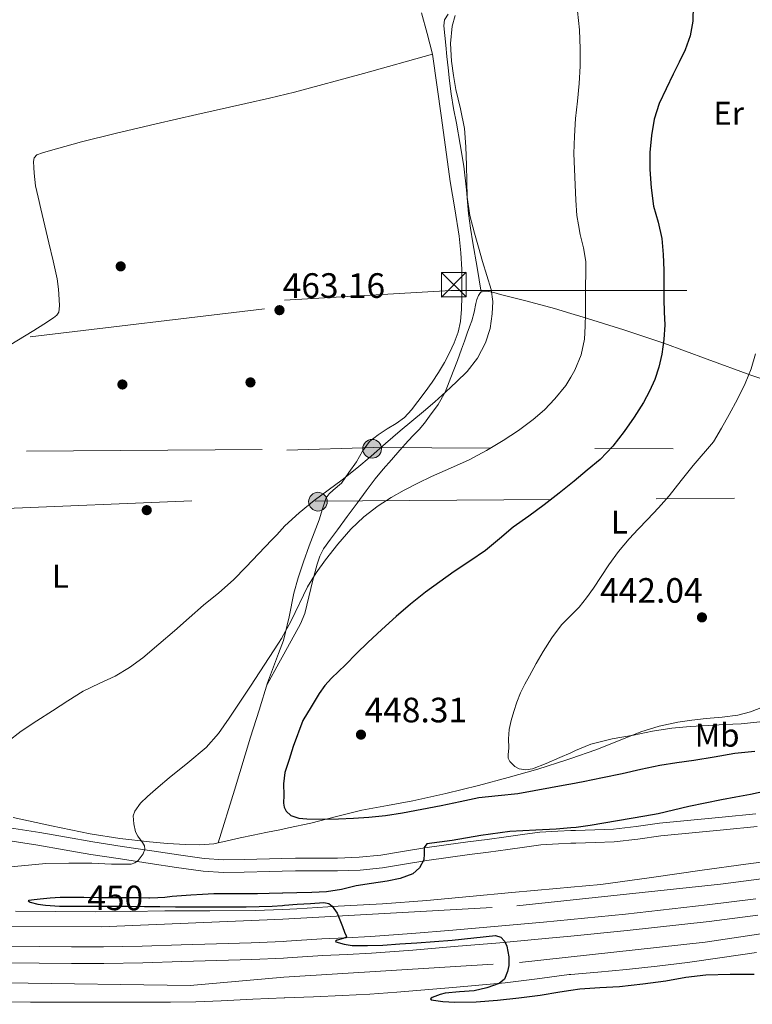
# Model space of a CAD drawing. Extents: x 607442 to 614339, y 734103 to 738839.
# Drawn here: x 610787 to 611011, y 737952 to 738252 of the extents above; entities that cross this region are included whole.
import ezdxf
from ezdxf.enums import TextEntityAlignment as Align

# ---------------------------------------------------------------- set-up
doc = ezdxf.new("R2010")
doc.units = 0
doc.header["$MEASUREMENT"] = 0
for name, pattern in [('DGN Style 3', [111.829928, 79.87852, -31.951408]), ('DGN Style 4', [127.88551052, 63.902816, -31.951408, 0.07987852, -31.951408]), ('DGN Style 5', [55.914964, 23.963556, -31.951408]), ('DGN Style 7', [159.75704, 71.89066799999999, -31.951408, 23.963556, -31.951408])]:
    doc.linetypes.add(name, pattern=pattern)
for name, color, linetype in [('Nivel 17', 7, 'Continuous'), ('Nivel 21', 7, 'Continuous'), ('Nivel 22', 7, 'Continuous'), ('Nivel 23', 7, 'Continuous'), ('Nivel 32', 7, 'Continuous'), ('Nivel 36', 7, 'Continuous'), ('Nivel 37', 7, 'Continuous'), ('Nivel 4', 7, 'Continuous'), ('Nivel 41', 7, 'Continuous'), ('Nivel 5', 7, 'Continuous'), ('Nivel 54', 7, 'Continuous'), ('Nivel 7', 7, 'Continuous')]:
    doc.layers.add(name, color=color, linetype=linetype)
doc.styles.add('Style-arial', font='arial.shx', dxfattribs={"bigfont": 'arialbig.shx'})
doc.styles.add('Style-ariali', font='ariali.shx', dxfattribs={"bigfont": 'arialibig.shx'})
doc.styles.add('Style-arialn', font='arialn.shx', dxfattribs={"bigfont": 'arialnbig.shx'})

# ---------------------------------------------------------------- blocks, each defined once
blk = doc.blocks.new('5PERFI_1')
at = {"layer": 'Nivel 17', "linetype": 'Continuous', "lineweight": 0}
h = blk.add_hatch(color=7, dxfattribs=at)
edge = h.paths.add_edge_path()
edge.add_arc((0, 0), 1.559999998246487, 315.0000000018422, 675.0000000018422)
blk = doc.blocks.new('5PERFI')
at = {"layer": 'Nivel 17', "color": 7, "linetype": 'Continuous', "lineweight": 0}
blk.add_blockref('5PERFI_1', (0, 0), dxfattribs=at)
blk = doc.blocks.new('5PATER')
at = {"layer": 'Nivel 7', "linetype": 'Continuous', "lineweight": 0}
h = blk.add_hatch(color=53, dxfattribs=at)
edge = h.paths.add_edge_path()
edge.add_ellipse((0, 0), major_axis=(-1.095731442945027, -1.110710700472634), ratio=0.9994222409660316, start_angle=0, end_angle=360)
blk = doc.blocks.new('5TME')
at = {"layer": 'Nivel 32', "color": 7, "linetype": 'Continuous', "lineweight": 0}
for p, q in [((-3.75, 3.75), (3.75, -3.75)), ((3.722999999998137, 3.776000000070781), (-3.716000000014901, -3.783999999985099))]:
    blk.add_line(p, q, dxfattribs=at)
at = {"layer": 'Nivel 32', "color": 7, "linetype": 'Continuous', "lineweight": 0, "flags": 128}
blk.add_lwpolyline([(-3.75, -3.75), (3.75, -3.75), (3.75, 3.75), (-3.75, 3.75), (-3.716000000014901, -3.783999999985099)], dxfattribs=at)
blk = doc.blocks.new('5PELE')
at = {"layer": 'Nivel 32', "linetype": 'Continuous', "lineweight": 0}
h = blk.add_hatch(color=9, dxfattribs=at)
edge = h.paths.add_edge_path()
edge.add_arc((-0.0002000001259148121, 0), 2.85, 0, 360)
at = {"layer": 'Nivel 32', "color": 8, "linetype": 'Continuous', "lineweight": 0}
blk.add_circle((-0.0002000001259148121, 0), 2.85, dxfattribs=at)

msp = doc.modelspace()

# ---------------------------------------------------------------- linework, layer by layer
at = {"layer": 'Nivel 21', "color": 7, "linetype": 'Continuous', "lineweight": 13}
for points in [[(610867.49, 737980.932, 450.233), (610871.754, 737981.1100000001, 450.138), (610884.436, 737981.8929999999, 449.846), (610897.9299999999, 737982.699, 449.662), (610911.412, 737983.685, 449.478), (610924.392, 737984.8870000001, 449.012), (610937.3640000001, 737986.1170000001, 448.55), (610950.9180000001, 737987.2690000001, 448.334), (610955.2690000001, 737987.6810000001, 448.29), (610964.452, 737988.5490000001, 448.198), (610979.915, 737990.629, 448.14), (610995.3640000001, 737992.9010000001, 448.054), (611008.6510000001, 737994.7080000001, 447.84), (611021.94, 737996.5009999999, 447.606), (611038.0419999999, 737998.45, 447.505), (611054.132, 738000.4850000001, 447.302), (611070.088, 738003.115, 446.797), (611085.9880000001, 738006.0689999999, 446.262), (611100.163, 738008.7919999999, 445.811), (611114.3400000001, 738011.5090000001, 445.398), (611124.8700000001, 738013.3759999999, 445.173), (611135.4280000001, 738015.1089999999, 444.998), (611152.4720000001, 738017.5220000001, 444.735), (611169.588, 738019.413, 444.47)], [(610867.646, 737971.2239999999, 451.115), (610868.6140000001, 737971.274, 451.095), (610879.399, 737971.9480000001, 450.854), (610886.879, 737972.3219999999, 450.675), (610894.281, 737972.7150000001, 450.502), (610906.801, 737973.6100000001, 450.368), (610919.351, 737974.658, 450.278), (610933.1769999999, 737975.851, 450.059), (610946.9850000001, 737977.102, 449.782), (610955.2690000001, 737977.9110000001, 449.534), (610971.966, 737979.5430000001, 449.035), (610996.8910000001, 737982.321, 448.278), (611011.662, 737984.2010000001, 448.102)], [(610786.004, 737980.4369999999, 450.518), (610798.2760000001, 737980.307, 450.624), (610810.548, 737980.213, 450.742), (610821.0760000001, 737980.3049999999, 450.778), (610831.604, 737980.469, 450.758), (610845.3319999999, 737980.486, 450.636), (610859.06, 737980.581, 450.422), (610867.49, 737980.932, 450.233)], [(611012.324, 737979.173, 448.102), (610997.4920000001, 737977.2849999999, 448.278), (610972.493, 737974.4990000001, 449.035), (610955.2690000001, 737972.8160000001, 449.549), (610947.46, 737972.0530000001, 449.782), (610933.6240000001, 737970.7990000001, 450.059), (610919.78, 737969.605, 450.278), (610907.193, 737968.554, 450.368), (610894.5959999999, 737967.6529999999, 450.502), (610887.1399999999, 737967.257, 450.675), (610879.6840000001, 737966.885, 450.854), (610868.9029999999, 737966.2110000001, 451.095), (610867.7280000001, 737966.1499999999, 451.119)], [(610867.646, 737971.2239999999, 451.115), (610857.913, 737970.7209999999, 451.318), (610847.277, 737970.4169999999, 451.465), (610836.5630000001, 737970.146, 451.526), (610824.699, 737969.77, 451.541), (610812.9099999999, 737969.54, 451.558), (610803.1329999999, 737969.5830000001, 451.599), (610793.291, 737969.6680000001, 451.638), (610780.639, 737969.754, 451.666)], [(610780.604, 737964.683, 451.666), (610793.2520000001, 737964.5970000001, 451.638), (610803.1000000001, 737964.5120000001, 451.599), (610812.9480000001, 737964.469, 451.558), (610824.8289999999, 737964.7, 451.541), (610836.7080000001, 737965.077, 451.526), (610847.413, 737965.348, 451.465), (610858.1159999999, 737965.6529999999, 451.318), (610867.7280000001, 737966.1499999999, 451.119)], [(610867.922, 737954.058, 451.095), (610868.132, 737954.0689999999, 451.094), (610876.9169999999, 737954.3659999999, 450.989), (610885.7, 737954.693, 450.854), (610894.0160000001, 737955.1840000001, 450.625), (610902.324, 737955.797, 450.39), (610910.8130000001, 737956.4839999999, 450.299), (610919.3, 737957.189, 450.198), (610927.2790000001, 737957.8729999999, 450.006), (610935.2520000001, 737958.5970000001, 449.814), (610945.006, 737959.8189999999, 449.604), (610954.756, 737961.0930000001, 449.43), (610955.2690000001, 737961.139, 449.423), (610963.5, 737961.8770000001, 449.314), (610972.244, 737962.6610000001, 449.206), (610981.585, 737963.685, 449.093), (610990.916, 737964.8049999999, 448.982), (611001.422, 737966.281, 448.895), (611011.9240000001, 737967.781, 448.806)], [(610867.922, 737954.058, 451.095), (610858.4280000001, 737953.5830000001, 451.148), (610848.7239999999, 737953.1089999999, 451.222), (610841.006, 737952.8400000001, 451.455), (610833.284, 737952.7250000001, 451.702), (610825.244, 737952.7250000001, 451.848), (610817.2039999999, 737952.7250000001, 451.99), (610807.6359999999, 737952.717, 452.157), (610798.068, 737952.709, 452.31), (610790.628, 737952.703, 452.147), (610783.1880000001, 737952.7890000001, 451.926)]]:
    msp.add_polyline3d(points, dxfattribs=at)
at = {"layer": 'Nivel 21', "color": 7, "linetype": 'DGN Style 3', "lineweight": 0}
for points in [[(611011.6869999999, 738010.0349999999, 446.181), (611001.433, 738009.0120000001, 446.55), (610991.929, 738008.098, 446.959), (610982.348, 738007.182, 447.414), (610975.203, 738006.236, 447.789), (610968.2620000001, 738005.4380000001, 448.166), (610962.5800000001, 738005.2050000001, 448.475), (610956.737, 738005.0290000001, 448.758), (610955.2690000001, 738004.9750000001, 448.798), (610951.351, 738004.8300000001, 448.906), (610945.837, 738004.503, 448.982), (610940.5889999999, 738003.7949999999, 449.062), (610935.5590000001, 738003.0090000001, 449.142), (610929.773, 738002.288, 449.228), (610923.9029999999, 738001.54, 449.366), (610917.3430000001, 738000.618, 449.692), (610910.781, 737999.6570000001, 450.07), (610903.9979999999, 737998.538, 450.405), (610897.361, 737997.4650000001, 450.742), (610890.8030000001, 737996.8260000001, 451.136), (610884.1570000001, 737996.5989999999, 451.542), (610877.808, 737996.585, 451.771), (610871.362, 737996.567, 452.022), (610867.24, 737996.473, 452.318)], [(610784.2409999999, 738005.791, 458.071), (610793.4839999999, 738004.3870000001, 457.558), (610801.588, 738002.949, 456.884), (610809.611, 738001.5549999999, 456.182), (610818.6100000001, 738000.1599999999, 455.561), (610827.649, 737998.7779999999, 454.966), (610835.693, 737997.5449999999, 454.454), (610843.602, 737996.423, 453.942), (610849.568, 737996.0900000001, 453.55), (610855.699, 737996.1980000001, 453.158), (610863.503, 737996.3870000001, 452.587), (610867.24, 737996.473, 452.318)]]:
    msp.add_polyline3d(points, dxfattribs=at)
at = {"layer": 'Nivel 21', "color": 7, "linetype": 'Continuous', "lineweight": 0}
for points in [[(611012.0760000001, 738006.165, 446.181), (611001.8119999999, 738005.1410000001, 446.55), (610992.3, 738004.226, 446.959), (610982.788, 738003.317, 447.414), (610975.6810000001, 738002.3759999999, 447.789), (610968.564, 738001.557, 448.166), (610962.7180000001, 738001.318, 448.475), (610956.868, 738001.1410000001, 448.758), (610955.2690000001, 738001.0819999999, 448.802), (610951.538, 738000.9439999999, 448.906), (610946.212, 738000.629, 448.982), (610941.149, 737999.946, 449.062), (610936.1000000001, 737999.1570000001, 449.142), (610930.2590000001, 737998.429, 449.228), (610924.4199999999, 737997.685, 449.366), (610917.896, 737996.7679999999, 449.692), (610911.3800000001, 737995.8130000001, 450.07), (610904.625, 737994.699, 450.405), (610897.8600000001, 737993.605, 450.742), (610891.058, 737992.943, 451.136), (610884.2280000001, 737992.709, 451.542), (610877.818, 737992.6950000001, 451.771), (610871.412, 737992.6769999999, 452.022), (610867.3030000001, 737992.5830000001, 452.319)], [(610867.3030000001, 737992.5830000001, 452.319), (610863.595, 737992.4979999999, 452.587), (610855.78, 737992.3090000001, 453.158), (610849.494, 737992.1980000001, 453.55), (610843.22, 737992.5490000001, 453.942), (610835.125, 737993.6969999999, 454.454), (610827.06, 737994.933, 454.966), (610818.0179999999, 737996.3160000001, 455.561), (610808.98, 737997.717, 456.182), (610800.915, 737999.118, 456.884), (610792.852, 738000.5490000001, 457.558), (610783.713, 738001.9369999999, 458.071)]]:
    msp.add_polyline3d(points, dxfattribs=at)
at = {"layer": 'Nivel 22', "color": 30, "linetype": 'DGN Style 5', "lineweight": 30, "elevation": 450, "flags": 128}
for points in [[(610826.726, 737984.4169999999), (610824.3, 737984.4340000001), (610820.068, 737984.4469999999), (610815.8360000001, 737984.466), (610811.3800000001, 737984.503), (610806.9240000001, 737984.5460000001), (610806.166, 737984.55)], [(610806.1540000001, 737981.9099999999), (610807.892, 737981.902), (610812.06, 737981.8900000001), (610816.348, 737981.896), (610820.6359999999, 737981.8900000001), (610825.3400000001, 737981.858), (610826.7150000001, 737981.8489999999)]]:
    msp.add_lwpolyline(points, dxfattribs=at)
at = {"layer": 'Nivel 23', "color": 7, "linetype": 'DGN Style 4', "lineweight": 0}
for points in [[(610867.537, 737978.0220000001, 450.497), (610812.163, 737975.6240000001, 451.095), (610751.9680000001, 737976.0260000001, 450.838), (610716.9210000001, 737977.631, 451.273), (610595.923, 737991.602, 450.811), (610506.7509999999, 738008.629, 448.39), (610426.223, 738030.311, 447.286), (610403.73, 738038.55, 446.961)], [(610867.537, 737978.0220000001, 450.497), (610938.888, 737982, 449.133), (611000.9140000001, 737988.598, 448.081), (611086.496, 738000.25, 446.236), (611147.9950000001, 738010.2849999999, 444.768), (611189.4340000001, 738012.926, 443.805), (611244.06, 738015.3060000001, 443.167), (611321.131, 738008.176, 441.55), (611385.797, 737993.6510000001, 442.024), (611443.902, 737975.757, 443.158), (611512.791, 737946.179, 444.395), (611572.3840000001, 737911.635, 445.561), (611614.615, 737883.3770000001, 446.754), (611662.2660000001, 737844.605, 448.407), (611712.561, 737794.29, 449.407)], [(610867.8219999999, 737960.2760000001, 451.107), (610939.6740000001, 737964.81, 449.867), (610996.212, 737970.9709999999, 448.633), (611103.669, 737987.0989999999, 446.041), (611169.996, 737994.7690000001, 444.61), (611223.6340000001, 737998.033, 442.7), (611273.2860000001, 737995.8570000001, 441.858), (611341.058, 737985.703, 441.095), (611407.743, 737970.111, 441.665), (611452.7509999999, 737954.605, 442.617), (611506.389, 737929.9469999999, 443.785), (611584.6710000001, 737883.169, 445.512), (611642.3470000001, 737836.1680000001, 447.097)], [(610518.9539999999, 737990.45, 449.486), (610525.04, 737988.75, 449.529), (610593.169, 737974.449, 451.128), (610656.733, 737966.99, 451.526), (610722.3389999999, 737961.0989999999, 451.89), (610782.898, 737958.574, 451.797), (610839.2509999999, 737957.733, 451.485), (610867.8219999999, 737960.2760000001, 451.107)]]:
    msp.add_polyline3d(points, dxfattribs=at)
at = {"layer": 'Nivel 32', "color": 6, "linetype": 'DGN Style 7', "lineweight": 0}
for points in [[(610861.898, 738163.824, 463.111), (610715.432, 738146.352, 462.774), (610526.1540000001, 738121.554, 456.003), (610370.565, 738101.827, 450.301), (610221.2820000001, 738011.0860000001, 438.91), (610045.1869999999, 738053.3570000001, 424.42), (609892.7509999999, 738025.176, 425.502), (609738.962, 737999.25, 434.373), (609486.9310000001, 737953.034, 418.684), (609283.7960000001, 737918.0900000001, 428.953), (609063.3670000001, 737877.844, 434.461), (608838.0349999999, 737836.7010000001, 467.952), (608730.7790000001, 737817.538, 462.93), (608514.801, 737779.7760000001, 452.587), (608386.925, 737754.4140000001, 449.72), (608236.0660000001, 737844.027, 450.298), (608056.7039999999, 737948.8589999999, 443.914), (607879.2550000001, 738054.537, 449.112), (607757.8589999999, 738195.7779999999, 446.455), (607638.1529999999, 738335.8360000001, 448.45), (607529.994, 738460.3929999999, 452.646)], [(610868.0179999999, 738166.48, 463.1), (610918.756, 738169.423, 461.531), (611122.4450000001, 738169.423, 437.284), (611358.121, 738164.273, 432.384), (611565.486, 738162.8019999999, 429.83)], [(610877.4310000001, 738105.29, 460.024), (611091.4140000001, 738106.76, 437.864), (611289.9550000001, 738111.172, 433.116), (611420.845, 738113.378, 432.986), (611558.06, 738136.3160000001, 430.174), (611414.669, 738127.4880000001, 432.691), (611279.3670000001, 738125.281, 433.327), (611090.385, 738120.8670000001, 437.465), (610895.2250000001, 738121.602, 460.221), (610868.753, 738120.8670000001, 460.957)], [(610861.2779999999, 738121.0050000001, 461.247), (610781.2849999999, 738120.4410000001, 462.016), (610701.2919999999, 738119.8770000001, 461.537), (610611.1599999999, 738119.8770000001, 458.168), (610443.0079999999, 738057.8800000001, 451.366), (610286.402, 738001.5190000001, 439.984), (610054.7069999999, 737918.2720000001, 427.736), (609900.0179999999, 737868.388, 420.243), (609738.342, 737809.209, 419.856), (609569.1769999999, 737750.594, 422.167), (609378.7720000001, 737680.706, 431.819), (609104.997, 737580.717, 449.254), (608962.4739999999, 737529.993, 451.422), (608807.899, 737473.632, 442.864), (608655.8, 737417.834, 435.59), (608429.175, 737339.318, 432.219), (608275.949, 737282.9569999999, 442.501), (608078.504, 737214.76, 437.888), (607877.7350000001, 737143.912, 441.576), (607754.986, 737097.696, 447.358)], [(609888.6910000001, 736457.223, 425.07), (609890.6130000001, 736552.4099999999, 424.464), (609894.9380000001, 736683.943, 424.105), (609893.977, 736816.3430000001, 423.408), (609899.743, 736931.4709999999, 423.459), (609860.585, 737050.987, 422.531), (609911.848, 737106.7849999999, 422.414), (609947.338, 737203.726, 420.597), (609978.321, 737285.449, 422.041), (610066.763, 737516.6429999999, 422.535), (610084.79, 737701.733, 424.137), (610173.233, 737795.2930000001, 429.581), (610332.878, 737956.655, 443.626), (610404.9839999999, 737989.345, 446.778), (610537.027, 738048.524, 453.989), (610649.693, 738101.842, 459.454), (610767.9920000001, 738102.405, 461.765), (610862.9680000001, 738106.351, 460.582)]]:
    msp.add_polyline3d(points, dxfattribs=at)
at = {"layer": 'Nivel 36', "color": 92, "linetype": 'Continuous', "lineweight": 0, "extrusion": (-0.008724579380469867, -0.01587700683297388, 0.9998358877179092), "elevation": -16593.86086964556, "flags": 128}
msp.add_lwpolyline([(179921.6187757236, 940863.1220735693), (179921.6187757236, 940870.4635586371)], dxfattribs=at)
at = {"layer": 'Nivel 36', "color": 92, "linetype": 'Continuous', "lineweight": 0}
for points in [[(610909.8119999999, 738253.973, 462.198), (610911.534, 738247.7180000001, 462.032), (610913.108, 738241.429, 461.878), (610915.9310000001, 738222.0490000001, 461.652), (610918.548, 738202.645, 461.526), (610919.9070000001, 738194.317, 461.503), (610921.236, 738185.973, 461.478), (610921.794, 738180.895, 461.454), (610922.068, 738175.797, 461.43), (610922.1159999999, 738171.6370000001, 461.425), (610922.068, 738167.477, 461.43), (610921.969, 738163.7550000001, 461.458), (610921.6840000001, 738160.037, 461.478), (610920.939, 738156.7180000001, 461.453), (610919.716, 738153.5090000001, 461.414), (610918.351, 738150.4469999999, 461.372), (610916.804, 738147.493, 461.318), (610915.007, 738144.4880000001, 461.123), (610913.0760000001, 738141.5730000001, 460.902), (610910.8940000001, 738138.5930000001, 460.908), (610908.6599999999, 738135.6529999999, 460.918), (610906.767, 738133.0689999999, 460.724), (610904.5959999999, 738130.7409999999, 460.55), (610902.0249999999, 738128.962, 460.51), (610899.3800000001, 738127.301, 460.502), (610896.574, 738125.5090000001, 460.54), (610893.908, 738123.493, 460.566), (610891.7720000001, 738120.5179999999, 460.43), (610889.9720000001, 738117.301, 460.294), (610887.693, 738114.0020000001, 460.274), (610885.3640000001, 738110.7409999999, 460.262), (610882.9140000001, 738108.5889999999, 460.262), (610881.669, 738107.5460000001, 460.263), (610880.7720000001, 738106.2609999999, 460.262), (610879.6259999999, 738102.9299999999, 460.198), (610878.564, 738099.5730000001, 459.99), (610877.0730000001, 738095.608, 459.566), (610875.588, 738091.6370000001, 459.126), (610873.842, 738086.801, 458.686), (610872.1640000001, 738081.9410000001, 458.23), (610870.8800000001, 738077.227, 457.706), (610869.496, 738070.021, 456.808), (610867.764, 738062.9010000001, 455.862), (610866.237, 738058.8729999999, 455.174)], [(610928.003, 738168.8929999999, 459.92), (610926.723, 738176.433, 459.963), (610925.4439999999, 738183.973, 460.006), (610924.756, 738188.4469999999, 460.039), (610924.148, 738192.933, 460.07), (610923.4780000001, 738200.148, 460.076), (610922.7080000001, 738207.3489999999, 460.07), (610921.5989999999, 738213.882, 460.082), (610920.436, 738220.405, 460.102), (610919.5760000001, 738224.8530000001, 460.144), (610918.804, 738229.317, 460.182), (610918.354, 738233.274, 460.183), (610917.956, 738237.237, 460.182), (610917.565, 738240.693, 460.19), (610917.172, 738244.149, 460.198), (610916.875, 738247.084, 460.197), (610916.628, 738250.021, 460.198), (610916.8330000001, 738251.9110000001, 460.205), (610917.8759999999, 738253.6529999999, 460.214)], [(610863.5160000001, 738228.0730000001, 462.578), (610871.044, 738229.845, 462.582), (610892.0760000001, 738235.523, 462.23), (610913.108, 738241.429, 461.878)], [(610779.341, 738149.871, 462.508), (610791.6200000001, 738157.253, 462.374), (610794.6740000001, 738159.158, 462.374), (610797.6840000001, 738161.1570000001, 462.374), (610798.6200000001, 738161.889, 462.374), (610799.2520000001, 738162.869, 462.374), (610799.496, 738164.7960000001, 462.427), (610799.3640000001, 738166.7250000001, 462.502), (610799.163, 738169.8670000001, 462.52), (610798.74, 738172.9809999999, 462.534), (610797.493, 738178.466, 462.92), (610796.2280000001, 738183.9410000001, 463.238), (610795.02, 738189.1410000001, 463.176), (610793.8119999999, 738194.341, 463.11), (610792.996, 738197.8530000001, 463.097), (610792.1799999999, 738201.365, 463.078), (610791.9140000001, 738203.243, 463.054), (610791.764, 738205.1410000001, 463.03), (610791.5989999999, 738206.932, 463.016), (610791.4920000001, 738208.7250000001, 463.014), (610791.7590000001, 738209.868, 463.022), (610792.5800000001, 738210.7250000001, 463.03), (610794.2860000001, 738211.398, 463.04), (610796.02, 738211.861, 463.046), (610806.2050000001, 738214.689, 463.005), (610816.436, 738217.317, 462.902), (610828.8840000001, 738220.173, 462.709), (610841.3319999999, 738223.0290000001, 462.518), (610856.229, 738226.3570000001, 462.574), (610863.5160000001, 738228.0730000001, 462.578)], [(611019.4890000001, 738140.473, 441.93), (611010.1799999999, 738143.6529999999, 443.574), (610996.885, 738148.5190000001, 446.657), (610983.6359999999, 738153.3970000001, 449.814), (610971.413, 738157.5050000001, 452.461), (610959.092, 738161.365, 455.062), (610955.2690000001, 738162.4809999999, 455.774), (610950.338, 738163.9199999999, 456.693), (610941.5719999999, 738166.3090000001, 458.262), (610938.74, 738167.014, 459.161), (610935.908, 738167.7010000001, 459.862), (610933.888, 738168.256, 459.92), (610931.844, 738168.837, 459.926), (610930.3049999999, 738169.179, 459.929), (610928.756, 738169.237, 459.926), (610927.791, 738168.7960000001, 459.918), (610927.1240000001, 738167.909, 459.91), (610926.702, 738166.7250000001, 459.901), (610926.388, 738165.5249999999, 459.894), (610925.8300000001, 738162.878, 459.923), (610925.172, 738160.2609999999, 459.99), (610924.452, 738158.361, 460.046), (610923.716, 738156.469, 460.102), (610922.892, 738154.0179999999, 460.145), (610922.0360000001, 738151.5730000001, 460.166), (610920.727, 738148.1599999999, 460.167), (610919.412, 738144.757, 459.99), (610918.196, 738141.6130000001, 459.611), (610916.9639999999, 738138.5009999999, 459.206), (610914.844, 738134.7150000001, 458.758), (610912.26, 738131.1570000001, 458.31), (610910.747, 738129.0819999999, 457.92), (610909.1240000001, 738127.0930000001, 457.606), (610907.4029999999, 738125.369, 457.515), (610905.6840000001, 738123.6370000001, 457.446), (610903.172, 738120.7860000001, 457.35)], [(610903.172, 738120.7860000001, 457.35), (610900.676, 738117.925, 457.238), (610898.135, 738115.031, 456.955), (610895.6680000001, 738112.085, 456.63), (610892.8870000001, 738108.415, 456.365), (610890.1640000001, 738104.693, 456.102), (610887.1710000001, 738100.6130000001, 455.792), (610884.1799999999, 738096.533, 455.462), (610882.0490000001, 738093.6980000001, 454.928), (610879.956, 738090.7890000001, 454.454), (610878.774, 738088.541, 454.418), (610877.9709999999, 738086.1370000001, 454.441), (610876.676, 738081.2050000001, 454.454), (610875.4610000001, 738076.139, 454.33), (610874.219, 738071.0959999999, 454.205), (610872.8840000001, 738067.9410000001, 454.134), (610867.817, 738058.717, 453.942), (610866.284, 738055.9269999999, 453.884)], [(610866.237, 738058.8729999999, 455.174), (610865.317, 738056.4469999999, 454.759), (610862.8999999999, 738049.973, 453.782), (610860.284, 738041.6780000001, 453.245), (610857.7, 738033.365, 453.014), (610852.774, 738017.3030000001, 452.663), (610847.8500000001, 738001.2409999999, 452.312)], [(610867.098, 738005.3160000001, 450.125), (610869.2280000001, 738005.764, 450.019), (610876.068, 738007.237, 449.686), (610883.854, 738009.203, 449.263), (610891.6359999999, 738011.189, 448.838), (610899.4099999999, 738012.615, 448.419), (610907.1880000001, 738014.021, 447.99), (610917.1740000001, 738016.283, 447.326), (610927.1240000001, 738018.709, 446.614), (610936.223, 738021.0789999999, 446.033), (610945.2679999999, 738023.6370000001, 445.462), (610954.1229999999, 738026.48, 444.688), (610955.2690000001, 738026.882, 444.597), (610962.8999999999, 738029.557, 443.99), (610969.79, 738032.271, 443.985), (610976.692, 738034.997, 444.07), (610982.217, 738036.7579999999, 443.944), (610987.8759999999, 738038.0050000001, 443.814), (610992.233, 738038.6200000001, 443.711), (610996.5959999999, 738039.1410000001, 443.606), (611001.3910000001, 738039.541, 443.394), (611006.1799999999, 738040.0689999999, 443.158), (611010.024, 738041.1470000001, 443.182), (611013.764, 738042.581, 443.206)], [(610867.098, 738005.3160000001, 450.125), (610862.388, 738004.325, 450.358), (610858.4569999999, 738003.5160000001, 450.717), (610854.5320000001, 738002.709, 451.254), (610850.5190000001, 738001.818, 451.872), (610846.5, 738000.949, 452.534), (610842.2110000001, 738000.598, 453.333), (610837.892, 738000.757, 454.086), (610832.4110000001, 738001.0430000001, 454.79), (610826.932, 738001.493, 455.398), (610817.854, 738002.5660000001, 456.375), (610808.804, 738003.9410000001, 457.27), (610797.0549999999, 738006.433, 458.104), (610785.3160000001, 738008.9169999999, 458.886)]]:
    msp.add_polyline3d(points, dxfattribs=at)
at = {"layer": 'Nivel 4', "color": 30, "linetype": 'Continuous', "lineweight": 30, "elevation": 450, "flags": 128}
for points in [[(610992.6440000001, 738256.2890000001), (610992.524, 738251.4580000001), (610991.652, 738247.02), (610990.108, 738242.754), (610988.308, 738239.0320000001), (610986.5079999999, 738235.314), (610984.3670000001, 738230.871), (610982.236, 738226.4180000001), (610980.693, 738221.646), (610979.8999999999, 738216.642), (610979.413, 738211.473), (610979.3559999999, 738206.3060000001), (610979.7509999999, 738200.7390000001), (610980.524, 738195.186), (610981.8770000001, 738190.2250000001), (610983.084, 738185.25), (610983.4890000001, 738180.446), (610983.6440000001, 738175.6340000001), (610983.642, 738171.202), (610983.6440000001, 738166.77), (610983.7860000001, 738162.8729999999), (610983.932, 738158.9780000001), (610983.702, 738154.523), (610983.0519999999, 738150.0819999999), (610982.1610000001, 738146.1510000001), (610980.8759999999, 738142.3219999999), (610979.311, 738138.7609999999), (610977.4680000001, 738135.3459999999), (610974.631, 738130.845), (610971.548, 738126.514), (610968.0860000001, 738122.0630000001), (610964.2039999999, 738118.0179999999), (610960.2779999999, 738114.686), (610956.3, 738111.426), (610955.2690000001, 738110.5900000001), (610951.777, 738107.76), (610947.2280000001, 738104.1300000001), (610942.5160000001, 738100.7309999999), (610937.7720000001, 738097.378), (610933.5349999999, 738093.777), (610929.26, 738090.226), (610924.5020000001, 738087.02), (610919.7239999999, 738083.842), (610915.3400000001, 738080.736), (610911.02, 738077.538), (610906.486, 738073.909), (610902.0760000001, 738070.1300000001), (610897.712, 738066.217), (610893.4199999999, 738062.226), (610889.979, 738058.8840000001), (610886.588, 738055.49), (610882.334, 738051.3300000001), (610880.3489999999, 738049.1340000001), (610878.6359999999, 738046.7380000001), (610876.1399999999, 738042.618), (610873.6440000001, 738038.4979999999), (610870.6680000001, 738030.578)], [(610870.6680000001, 738030.578), (610869.4199999999, 738026.594), (610868.172, 738022.6100000001), (610867.7479999999, 738019.216), (610867.8360000001, 738015.746), (610867.744, 738013.2720000001), (610867.9439999999, 738012.047), (610868.588, 738010.834), (610869.97, 738009.565), (610872.358, 738008.706), (610874.892, 738008.514), (610879.702, 738008.413), (610884.5079999999, 738008.514), (610889.101, 738008.7609999999), (610893.692, 738009.0900000001), (610898.868, 738009.5970000001), (610904.0120000001, 738010.338), (610909.899, 738011.462), (610915.7720000001, 738012.642), (610921.538, 738013.861), (610927.308, 738015.058), (610933.209, 738015.693), (610939.1159999999, 738016.29), (610944.092, 738017.186), (610949.068, 738018.0819999999), (610954.0519999999, 738018.977), (610955.2690000001, 738019.196), (610959.0360000001, 738019.8740000001), (610965.0050000001, 738021.078), (610970.956, 738022.3700000001), (610976.679, 738023.631), (610982.412, 738024.8500000001), (610987.5719999999, 738025.6740000001), (610992.7479999999, 738026.402), (610999.041, 738027.466), (611005.3400000001, 738028.4979999999), (611011.415, 738029.173)], [(611014.709, 738016.9480000001), (611010.0760000001, 738015.986), (611005.638, 738015.138), (611001.196, 738014.3060000001), (610996.217, 738013.315), (610991.244, 738012.29), (610986.611, 738011.156), (610981.9639999999, 738010.098), (610977.8119999999, 738009.3840000001), (610973.6599999999, 738008.6740000001), (610969.5079999999, 738007.9539999999), (610965.3559999999, 738007.2339999999), (610961.1570000001, 738006.527), (610956.94, 738005.922), (610955.2690000001, 738005.777), (610950.818, 738005.3910000001), (610944.6840000001, 738005.058), (610940.682, 738004.9299999999), (610936.6840000001, 738004.7220000001), (610927.905, 738003.4380000001), (610919.1640000001, 738001.906), (610915.2690000001, 738001.466), (610911.372, 738000.898), (610910.5560000001, 737999.794), (610910.5560000001, 737997.908), (610910.524, 737996.034), (610909.213, 737993.608), (610907.1640000001, 737991.81), (610903.273, 737990.342), (610899.2919999999, 737989.5220000001), (610894.5970000001, 737988.865), (610889.916, 737988.1780000001), (610885.4070000001, 737987.064), (610880.8600000001, 737986.2579999999), (610876.324, 737986.1300000001), (610871.788, 737986.0179999999), (610867.5800000001, 737985.882), (610867.4099999999, 737985.8770000001)], [(610806.166, 737984.55), (610803.3160000001, 737984.5630000001), (610799.7080000001, 737984.5460000001), (610796.642, 737984.3840000001), (610793.5800000001, 737984.098), (610791.7409999999, 737983.902), (610790.1240000001, 737983.6499999999), (610789.895, 737983.514), (610790.5190000001, 737983.159), (610792.8430000001, 737982.557), (610795.1799999999, 737982.1939999999), (610799.4510000001, 737981.987), (610803.7239999999, 737981.922), (610806.1540000001, 737981.9099999999)], [(610867.4099999999, 737985.8770000001), (610863.372, 737985.7620000001), (610859.7720000001, 737985.716), (610856.172, 737985.6980000001), (610851.3559999999, 737985.7010000001), (610846.54, 737985.682), (610843.0260000001, 737985.534), (610839.5160000001, 737985.2820000001), (610836.6429999999, 737985.0619999999), (610833.7720000001, 737984.834), (610831.598, 737984.619), (610829.4199999999, 737984.45), (610826.8600000001, 737984.416), (610826.726, 737984.4169999999)], [(610826.7150000001, 737981.8489999999), (610830.044, 737981.8260000001), (610834.7960000001, 737981.7860000001), (610839.548, 737981.7620000001), (610843.628, 737981.7620000001), (610847.7080000001, 737981.7620000001), (610852.02, 737981.7620000001), (610856.3319999999, 737981.7620000001), (610860.2860000001, 737981.8019999999), (610864.236, 737981.97), (610867.47, 737982.19)], [(610867.47, 737982.19), (610868.061, 737982.23), (610871.8840000001, 737982.4979999999), (610875.98, 737982.7790000001), (610880.0760000001, 737983.0419999999), (610881.504, 737982.76), (610882.577, 737981.986), (610884.112, 737979.8119999999), (610885.7620000001, 737975.79), (610886.3740000001, 737974.0050000001), (610886.892, 737972.7220000001), (610886.8030000001, 737972.487), (610885.9099999999, 737972.0860000001), (610884.0970000001, 737971.541), (610883.5889999999, 737971.307), (610883.7239999999, 737971.1059999999), (610886.176, 737970.3600000001), (610888.7, 737969.97), (610893.351, 737969.916), (610897.996, 737970.098), (610903.1640000001, 737970.4569999999), (610908.3319999999, 737970.818), (610913.74, 737971.2010000001), (610919.148, 737971.5860000001), (610925.757, 737972.2990000001), (610932.348, 737972.962), (610933.97, 737972.4890000001), (610935.065, 737971.2779999999), (610935.767, 737969.767), (610936.402, 737966.5109999999), (610936.3630000001, 737963.9070000001), (610936.0360000001, 737962.06), (610935.05, 737959.753), (610933.452, 737958.3700000001), (610929.712, 737957.0530000001), (610925.8360000001, 737956.1939999999), (610921.4210000001, 737955.8640000001), (610917.004, 737955.3940000001), (610915.4920000001, 737954.997), (610913.0800000001, 737954.1200000001), (610912.5009999999, 737953.723), (610912.764, 737953.4580000001), (610916.2790000001, 737952.898), (610919.9639999999, 737952.7220000001), (610926.4410000001, 737952.8500000001), (610932.908, 737953.2820000001), (610939.4199999999, 737954.0349999999), (610945.916, 737954.882), (610952.0009999999, 737955.8570000001), (610955.2690000001, 737956.355), (610958.092, 737956.7860000001), (610964.1130000001, 737957.146), (610970.1399999999, 737957.4580000001), (610977.226, 737958.277), (610984.3, 737959.186), (610990.375, 737960.2790000001), (610996.476, 737961.058), (611003.8200000001, 737961.1939999999), (611011.1640000001, 737961.2660000001)]]:
    msp.add_lwpolyline(points, dxfattribs=at)
at = {"layer": 'Nivel 5', "color": 30, "linetype": 'Continuous', "lineweight": 0, "flags": 128}
for points, elevation in [([(610920.0800000001, 738253.1810000001), (610919.132, 738249.986), (610918.6130000001, 738244.635), (610918.892, 738239.298), (610919.531, 738234.98), (610920.284, 738230.6740000001), (610921.693, 738224.7420000001), (610922.8600000001, 738218.77), (610923.256, 738213.2139999999), (610923.4680000001, 738207.6499999999), (610923.5689999999, 738202.753), (610923.74, 738197.858), (610924.557, 738192.334), (610925.916, 738186.898), (610927.121, 738182.601), (610928.3640000001, 738178.3219999999), (610929.712, 738174.0560000001), (610931.0519999999, 738169.7779999999), (610931.534, 738166.1000000001), (610931.3559999999, 738162.3700000001), (610930.7150000001, 738157.8870000001), (610929.308, 738153.49), (610926.8870000001, 738148.848), (610923.7080000001, 738144.818), (610920.479, 738141.6240000001), (610917.1640000001, 738138.5460000001), (610913.8230000001, 738135.548), (610910.4439999999, 738132.594), (610906.8840000001, 738129.6499999999), (610903.324, 738126.706), (610898.8670000001, 738122.828), (610894.412, 738118.946), (610890.058, 738115.317), (610885.6440000001, 738111.7620000001), (610881.389, 738108.6000000001), (610877.1159999999, 738105.4580000001), (610872.504, 738101.7490000001), (610868.172, 738097.73), (610865.6540000001, 738095.0789999999)], 460), ([(610957.3400000001, 738254.5619999999), (610957.94, 738248.831), (610958.172, 738243.0900000001), (610958.1030000001, 738237.7849999999), (610957.8200000001, 738232.4820000001), (610957.3, 738227.139), (610956.78, 738221.794), (610956.3940000001, 738216.467), (610956.2679999999, 738211.138), (610956.429, 738206.4099999999), (610956.652, 738201.682), (610956.855, 738197.0079999999), (610957.1640000001, 738192.338), (610957.602, 738189.3999999999), (610958.172, 738186.4820000001), (610959.1440000001, 738182.4110000001), (610959.8360000001, 738178.3060000001), (610959.8530000001, 738174.602), (610959.788, 738170.898), (610959.804, 738166.69), (610959.8200000001, 738162.4820000001), (610959.716, 738158.56), (610959.436, 738154.642), (610958.452, 738149.8130000001), (610956.54, 738145.1699999999), (610955.2690000001, 738143.034), (610953.798, 738140.5619999999), (610950.46, 738136.4180000001), (610947.2660000001, 738133.1140000001), (610943.8200000001, 738130.1140000001), (610939.348, 738126.8060000001), (610934.716, 738123.746), (610929.6030000001, 738120.673), (610924.348, 738117.8740000001), (610918.622, 738115.321), (610912.892, 738112.7860000001), (610908.7069999999, 738110.743), (610904.5560000001, 738108.6259999999), (610900.534, 738106.382), (610896.6359999999, 738103.906), (610892.263, 738100.55), (610888.284, 738096.7220000001), (610884.273, 738092.176), (610880.54, 738087.4099999999), (610877.6410000001, 738083.413), (610875.0360000001, 738079.2339999999), (610870.092, 738068.8500000001), (610867.1399999999, 738063.506), (610866.186, 738062.0419999999)], 455), ([(611011.628, 738150.21), (611010.237, 738145.5800000001), (611008.4280000001, 738141.1059999999), (611006.1140000001, 738136.324), (611003.5959999999, 738131.666), (611001.1880000001, 738127.53), (610998.78, 738123.3940000001), (610992.6200000001, 738116.1780000001), (610988.94, 738111.554), (610985.26, 738106.9299999999), (610982.034, 738103.2450000001), (610978.6680000001, 738099.682), (610975.872, 738096.7679999999), (610973.084, 738093.842), (610969.837, 738089.976), (610966.844, 738085.906), (610964.5050000001, 738082.345), (610962.1880000001, 738078.77), (610960.084, 738075.824), (610957.868, 738072.962), (610955.2690000001, 738070.4169999999), (610955.149, 738070.3), (610952.4280000001, 738067.6340000001), (610949.47, 738063.6910000001), (610946.828, 738059.538), (610944.7250000001, 738055.8300000001), (610942.6680000001, 738052.098), (610941.2679999999, 738049.513), (610939.9480000001, 738046.882), (610938.875, 738044.085), (610937.98, 738041.2180000001), (610937.112, 738038.486), (610936.476, 738035.6980000001), (610936.348, 738032.94), (610936.4280000001, 738030.1780000001), (610936.192, 738028.0800000001), (610936.237, 738027.0320000001), (610936.7, 738025.986), (610938.2039999999, 738024.5009999999), (610939.5249999999, 738023.811), (610941.632, 738023.429), (610943.6599999999, 738023.794), (610947.8319999999, 738025.4369999999), (610951.996, 738027.1699999999), (610955.2690000001, 738028.6699999999), (610956.686, 738029.3189999999), (610961.452, 738031.2820000001), (610967.858, 738032.888), (610974.3640000001, 738034.05), (610980.2280000001, 738035.1939999999), (610986.1240000001, 738036.146), (610991.639, 738036.662), (610997.1640000001, 738037.01), (611002.1799999999, 738037.2520000001), (611007.196, 738037.506), (611012.962, 738038.0760000001)], 445), ([(610783.632, 738032.024), (610787.788, 738035.202), (610792.5519999999, 738038.3389999999), (610797.3400000001, 738041.442), (610802.006, 738044.433), (610806.7, 738047.378), (610811.534, 738049.743), (610816.4280000001, 738052.0179999999), (610820.79, 738054.631), (610824.892, 738057.618), (610829.727, 738061.6939999999), (610834.5079999999, 738065.8260000001), (610838.94, 738069.723), (610843.372, 738073.618), (610848.0149999999, 738077.4169999999), (610852.54, 738081.3459999999), (610856.372, 738085.2679999999), (610860.1399999999, 738089.25), (610864.1499999999, 738093.4950000001), (610865.6540000001, 738095.0789999999)], 460), ([(610866.186, 738062.0419999999), (610857.628, 738048.9140000001), (610854.388, 738044.05), (610851.148, 738039.186), (610847.9310000001, 738034.48), (610844.156, 738030.2420000001), (610838.554, 738025.571), (610832.892, 738020.994), (610829.574, 738018.1969999999), (610826.2679999999, 738015.378), (610824.1540000001, 738013.3049999999), (610822.412, 738010.898), (610821.942, 738009.413), (610822.1200000001, 738006.97), (610822.6680000001, 738004.6100000001), (610823.3130000001, 738003.254), (610824.801, 738001.2820000001), (610825.324, 738000.3130000001), (610825.4199999999, 737999.3459999999), (610824.922, 737997.909), (610823.4280000001, 737995.837), (610822.432, 737995.1140000001), (610821.324, 737994.77), (610815.308, 737994.7479999999), (610809.2919999999, 737995.01), (610802.2919999999, 737995.041), (610795.2919999999, 737994.9299999999), (610789.977, 737994.4680000001), (610784.6680000001, 737993.922)], 455)]:
    msp.add_lwpolyline(points, dxfattribs=dict(at, elevation=elevation))
at = {"layer": 'Nivel 54', "color": 133, "linetype": 'Continuous', "lineweight": 0}
for points in [[(611021.94, 737996.5009999999, 447.606), (611008.6510000001, 737994.7080000001, 447.84), (610995.3640000001, 737992.9010000001, 448.054), (610979.915, 737990.629, 448.14), (610964.452, 737988.5490000001, 448.198), (610955.2690000001, 737987.6810000001, 448.29), (610950.9180000001, 737987.2690000001, 448.334), (610937.3640000001, 737986.1170000001, 448.55), (610924.392, 737984.8870000001, 449.012), (610911.412, 737983.685, 449.478), (610897.9299999999, 737982.699, 449.662), (610884.436, 737981.8929999999, 449.846), (610871.754, 737981.1100000001, 450.138), (610867.49, 737980.932, 450.233), (610859.06, 737980.581, 450.422), (610845.3319999999, 737980.486, 450.636), (610831.604, 737980.469, 450.758), (610821.0760000001, 737980.3049999999, 450.778), (610810.548, 737980.213, 450.742), (610798.2760000001, 737980.307, 450.624), (610786.004, 737980.4369999999, 450.518)], [(610780.639, 737969.754, 451.666), (610793.291, 737969.6680000001, 451.638), (610803.1329999999, 737969.5830000001, 451.599), (610812.9099999999, 737969.54, 451.558), (610824.699, 737969.77, 451.541), (610836.5630000001, 737970.146, 451.526), (610847.277, 737970.4169999999, 451.465), (610857.913, 737970.7209999999, 451.318), (610867.646, 737971.2239999999, 451.115), (610868.6140000001, 737971.274, 451.095), (610879.399, 737971.9480000001, 450.854), (610886.879, 737972.3219999999, 450.675), (610894.281, 737972.7150000001, 450.502), (610906.801, 737973.6100000001, 450.368), (610919.351, 737974.658, 450.278), (610933.1769999999, 737975.851, 450.059), (610946.9850000001, 737977.102, 449.782), (610955.2690000001, 737977.9110000001, 449.534), (610971.966, 737979.5430000001, 449.035), (610996.8910000001, 737982.321, 448.278), (611011.662, 737984.2010000001, 448.102)], [(611012.324, 737979.173, 448.102), (610997.4920000001, 737977.2849999999, 448.278), (610972.493, 737974.4990000001, 449.035), (610955.2690000001, 737972.8160000001, 449.549), (610947.46, 737972.0530000001, 449.782), (610933.6240000001, 737970.7990000001, 450.059), (610919.78, 737969.605, 450.278), (610907.193, 737968.554, 450.368), (610894.5959999999, 737967.6529999999, 450.502), (610887.1399999999, 737967.257, 450.675), (610879.6840000001, 737966.885, 450.854), (610868.9029999999, 737966.2110000001, 451.095), (610867.7280000001, 737966.1499999999, 451.119), (610858.1159999999, 737965.6529999999, 451.318), (610847.413, 737965.348, 451.465), (610836.7080000001, 737965.077, 451.526), (610824.8289999999, 737964.7, 451.541), (610812.9480000001, 737964.469, 451.558), (610803.1000000001, 737964.5120000001, 451.599), (610793.2520000001, 737964.5970000001, 451.638), (610780.604, 737964.683, 451.666)], [(610783.1880000001, 737952.7890000001, 451.926), (610790.628, 737952.703, 452.147), (610798.068, 737952.709, 452.31), (610807.6359999999, 737952.717, 452.157), (610817.2039999999, 737952.7250000001, 451.99), (610825.244, 737952.7250000001, 451.848), (610833.284, 737952.7250000001, 451.702), (610841.006, 737952.8400000001, 451.455), (610848.7239999999, 737953.1089999999, 451.222), (610858.4280000001, 737953.5830000001, 451.148), (610867.922, 737954.058, 451.095), (610868.132, 737954.0689999999, 451.094), (610876.9169999999, 737954.3659999999, 450.989), (610885.7, 737954.693, 450.854), (610894.0160000001, 737955.1840000001, 450.625), (610902.324, 737955.797, 450.39), (610910.8130000001, 737956.4839999999, 450.299), (610919.3, 737957.189, 450.198), (610927.2790000001, 737957.8729999999, 450.006), (610935.2520000001, 737958.5970000001, 449.814), (610945.006, 737959.8189999999, 449.604), (610954.756, 737961.0930000001, 449.43), (610955.2690000001, 737961.139, 449.423), (610963.5, 737961.8770000001, 449.314), (610972.244, 737962.6610000001, 449.206), (610981.585, 737963.685, 449.093), (610990.916, 737964.8049999999, 448.982), (611001.422, 737966.281, 448.895), (611011.9240000001, 737967.781, 448.806)]]:
    msp.add_polyline3d(points, dxfattribs=at)

# ---------------------------------------------------------------- block references
at = {"layer": 'Nivel 17', "color": 7, "linetype": 'Continuous', "lineweight": 0}
for p in [(610818.119, 738176.794, 463), (610818.631, 738140.8260000001, 462.104), (610857.6710000001, 738141.466, 462.232), (610826.0549999999, 738102.554, 462.104)]:
    msp.add_blockref('5PERFI', p, dxfattribs=at)
at = {"layer": 'Nivel 32', "color": 7, "linetype": 'Continuous', "lineweight": 0}
msp.add_blockref('5TME', (610919.6359999999, 738171.2209999999, 461.502), dxfattribs=at)
at = {"layer": 'Nivel 32', "color": 8, "linetype": 'Continuous', "lineweight": 0}
for p in [(610894.7520000001, 738121.229, 460.226), (610878.236, 738105.1370000001, 460.084)]:
    msp.add_blockref('5PELE', p, dxfattribs=at)
at = {"layer": 'Nivel 7', "color": 53, "linetype": 'Continuous', "lineweight": 0}
for p in [(610866.5079999999, 738163.4580000001, 463.16), (610995.2760000001, 738069.8900000001, 442.04), (610891.3400000001, 738034.1780000001, 448.312)]:
    msp.add_blockref('5PATER', p, dxfattribs=at)

# ---------------------------------------------------------------- texts
at = {"layer": 'Nivel 37', "color": 92, "linetype": 'Continuous', "lineweight": 0, "style": 'Style-arialn'}
for s, p in [('Er', (611003.4088385226, 738223.4370009999, 447.208)), ('L', (610970.1371597834, 738098.930001, 446.162)), ('L', (610799.7691597834, 738082.4180009998, 461.068)), ('Mb', (610999.8888623526, 738034.011001, 446.625))]:
    msp.add_text(s, height=7.000002, dxfattribs=at).set_placement(p, align=Align.MIDDLE_CENTER)
at = {"layer": 'Nivel 41', "color": 7, "linetype": 'Continuous', "lineweight": 0, "style": 'Style-arial'}
for s, p in [('463.16', (610867.47, 738167.2080000001, 463.16)), ('442.04', (610964.2320000001, 738074.351, 442.04)), ('448.31', (610892.442, 738037.9280000001, 448.312))]:
    msp.add_text(s, height=7.5, dxfattribs=at).set_placement(p)
at = {"layer": 'Nivel 41', "color": 7, "linetype": 'Continuous', "lineweight": 0, "style": 'Style-ariali'}
msp.add_text('450', height=7.5, rotation=359.7427664286452, dxfattribs=at).set_placement((610816.4427966208, 737984.4634999549, 450), align=Align.MIDDLE_CENTER)

doc.saveas('drawing.dxf')
